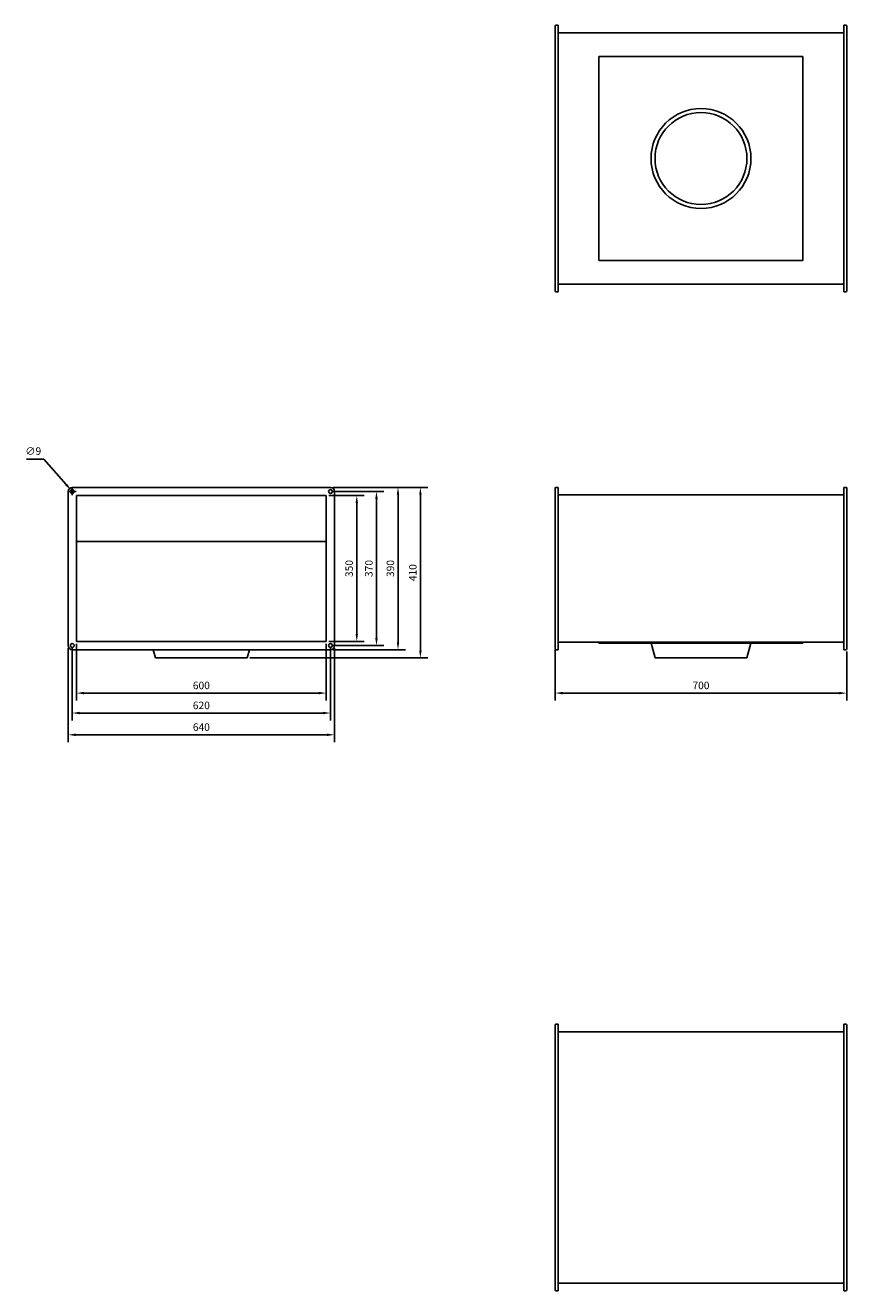
# Model space of a CAD drawing. Units: millimetres. Extents: x -1623 to 2750, y -1520 to 1520.
# Drawn here: x -1623 to 350, y -1520 to 1520 of the extents above; entities that cross this region are included whole.
import ezdxf

# ---------------------------------------------------------------- set-up
doc = ezdxf.new("R2010")
doc.units = ezdxf.units.MM
doc.layers.add('ROS_DIM', color=7, linetype='Continuous')
doc.layers.add('ROS_MAIN', color=240, linetype='Continuous')
doc.styles.get("Standard").update_dxf_attribs({"font": 'verdana.ttf'})
doc.dimstyles.get("Standard").update_dxf_attribs({"dimscale": 100, "dimtxt": 0.18, "dimasz": 0.18, "dimexe": 0.18, "dimexo": 0.0625, "dimgap": 0.09, "dimtad": 1, "dimtoh": 1, "dimdec": 0, "dimzin": 0, "dimdsep": 46, "dimtxsty": 'Standard', "dimcen": 0.09, "dimadec": 0, "dimazin": 0, "dimtfac": 1, "dimtdec": 0, "dimtofl": 0, "dimtmove": 0, "dimatfit": 3, "dimfxl": 0, "dimtolj": 1, "dimtzin": 0, "dimarcsym": 0})

# ---------------------------------------------------------------- blocks, each defined once
blk = doc.blocks.new('ROS_KHA_355_W_FRONT')
at = {"layer": 'ROS_MAIN'}
for p, q in [((-350, 400), (-350, 408)), ((-350, 30), (-350, 400)), ((-348, 410), (-343, 410)), ((-343, 410), (-343, 400)), ((-343, 400), (-343, 30)), ((343, 410), (343, 400)), ((348, 410), (343, 410)), ((343, 400), (343, 30)), ((350, 408), (350, 400)), ((350, 400), (350, 30)), ((-343, 392), (343, 392)), ((-343, 38), (343, 38)), ((-245, 38), (-245, 36)), ((245, 36), (-245, 36)), ((-120, 36), (-110.4, 0)), ((120, 36), (110.4, 0)), ((245, 38), (245, 36)), ((-350, 22), (-350, 30)), ((-348, 20), (-343, 20)), ((-343, 30), (-343, 20)), ((110.4, 0), (-110.4, 0)), ((343, 30), (343, 20)), ((348, 20), (343, 20)), ((350, 30), (350, 22))]:
    blk.add_line(p, q, dxfattribs=at)
for centre, start, end in [((-348, 408), 90, 180), ((348, 408), 0, 90), ((-348, 22), 180, 270), ((348, 22), 270, 0)]:
    blk.add_arc(centre, 2, start, end, dxfattribs=at)
blk = doc.blocks.new('ROS_KHA_355_W_RIGHT')
at = {"layer": 'ROS_MAIN'}
for p, q in [((-320, 400), (-320, 30)), ((310, 410), (-310, 410)), ((320, 30), (320, 400)), ((-300, 390), (300, 390)), ((-300, 40), (-300, 390)), ((300, 390), (300, 40)), ((-300, 280), (300, 280)), ((300, 40), (-300, 40)), ((-310, 20), (310, 20)), ((-115.7, 20), (-110.4, 0)), ((110.4, 0), (-110.4, 0)), ((115.7, 20), (110.4, 0))]:
    blk.add_line(p, q, dxfattribs=at)
for centre in [(-310, 400), (310, 400), (-310, 30), (310, 30)]:
    blk.add_circle(centre, 4.5, dxfattribs=at)
for centre, start, end in [((-310, 400), 90, 180), ((310, 400), 0, 90), ((-310, 30), 180, 270), ((310, 30), 270, 0)]:
    blk.add_arc(centre, 10, start, end, dxfattribs=at)
blk = doc.blocks.new('ROS_KHA_355_W_BOTTOM')
at = {"layer": 'ROS_MAIN'}
for p, q in [((-350, 310), (-350, 318)), ((-350, -310), (-350, 310)), ((-348, 320), (-343, 320)), ((-343, 320), (-343, 310)), ((-343, 310), (-343, -310)), ((343, 320), (343, 310)), ((348, 320), (343, 320)), ((343, 310), (343, -310)), ((350, 318), (350, 310)), ((350, 310), (350, -310)), ((-343, 302), (343, 302)), ((245, 245), (-245, 245)), ((-245, 245), (-245, -245)), ((245, -245), (245, 245)), ((-245, -245), (245, -245)), ((-343, -302), (343, -302)), ((-350, -318), (-350, -310)), ((-348, -320), (-343, -320)), ((-343, -310), (-343, -320)), ((343, -310), (343, -320)), ((348, -320), (343, -320)), ((350, -310), (350, -318))]:
    blk.add_line(p, q, dxfattribs=at)
for radius in [120, 110.4]:
    blk.add_circle((0, 0), radius, dxfattribs=at)
for centre, start, end in [((-348, 318), 90, 180), ((348, 318), 0, 90), ((-348, -318), 180, 270), ((348, -318), 270, 0)]:
    blk.add_arc(centre, 2, start, end, dxfattribs=at)
blk = doc.blocks.new('ROS_KHA_355_W_TOP')
at = {"layer": 'ROS_MAIN'}
for p, q in [((-350, 310), (-350, 318)), ((-350, -310), (-350, 310)), ((-348, 320), (-343, 320)), ((-343, 320), (-343, 310)), ((-343, 310), (-343, -310)), ((343, 320), (343, 310)), ((348, 320), (343, 320)), ((343, 310), (343, -310)), ((350, 318), (350, 310)), ((350, 310), (350, -310)), ((-343, 302), (343, 302)), ((-343, -302), (343, -302)), ((-350, -318), (-350, -310)), ((-348, -320), (-343, -320)), ((-343, -310), (-343, -320)), ((343, -310), (343, -320)), ((348, -320), (343, -320)), ((350, -310), (350, -318))]:
    blk.add_line(p, q, dxfattribs=at)
for centre, start, end in [((-348, 318), 90, 180), ((348, 318), 0, 90), ((-348, -318), 180, 270), ((348, -318), 270, 0)]:
    blk.add_arc(centre, 2, start, end, dxfattribs=at)
blk = doc.blocks.new('*D10')
at = {"layer": 'Defpoints', "color": 0, "transparency": 16777216}
for p in [(-350, 26), (350, 22), (350, -84.3)]:
    blk.add_point(p, dxfattribs=at)
at = {"layer": 'ROS_DIM', "color": 0, "lineweight": -2, "transparency": 16777216}
for p, q in [((-350, 19.7), (-350, -102.3)), ((350, 15.7), (350, -102.3)), ((-332, -84.3), (332, -84.3))]:
    blk.add_line(p, q, dxfattribs=at)
at = {"layer": 'ROS_DIM', "color": 0, "transparency": 16777216}
for points in [[(-332, -81.3), (-332, -87.3), (-350, -84.3)], [(332, -81.3), (332, -87.3), (350, -84.3)]]:
    blk.add_solid(points, dxfattribs=at)
at = {"layer": 'ROS_DIM', "color": 0, "transparency": 16777216, "insert": (0, -65.9), "char_height": 18, "attachment_point": 5}
blk.add_mtext('\\A1;700', dxfattribs=at)
blk = doc.blocks.new('*D11')
at = {"layer": 'Defpoints', "color": 0, "transparency": 16777216}
for p in [(-1500, 40), (-900, 40), (-900, -84.3)]:
    blk.add_point(p, dxfattribs=at)
at = {"layer": 'ROS_DIM', "color": 0, "lineweight": -2, "transparency": 16777216}
for p, q in [((-1500, 33.8), (-1500, -102.3)), ((-900, 33.8), (-900, -102.3)), ((-1482, -84.3), (-918, -84.3))]:
    blk.add_line(p, q, dxfattribs=at)
at = {"layer": 'ROS_DIM', "color": 0, "transparency": 16777216}
for points in [[(-1482, -81.3), (-1482, -87.3), (-1500, -84.3)], [(-918, -81.3), (-918, -87.3), (-900, -84.3)]]:
    blk.add_solid(points, dxfattribs=at)
at = {"layer": 'ROS_DIM', "color": 0, "transparency": 16777216, "insert": (-1200, -65.9), "char_height": 18, "attachment_point": 5}
blk.add_mtext('\\A1;600', dxfattribs=at)
blk = doc.blocks.new('*D12')
at = {"layer": 'Defpoints', "color": 0, "transparency": 16777216}
for p in [(-1510, 30), (-890, 30), (-890, -132.2)]:
    blk.add_point(p, dxfattribs=at)
at = {"layer": 'ROS_DIM', "color": 0, "lineweight": -2, "transparency": 16777216}
for p, q in [((-1510, 23.8), (-1510, -150.2)), ((-890, 23.8), (-890, -150.2)), ((-1492, -132.2), (-908, -132.2))]:
    blk.add_line(p, q, dxfattribs=at)
at = {"layer": 'ROS_DIM', "color": 0, "transparency": 16777216}
for points in [[(-1492, -129.2), (-1492, -135.2), (-1510, -132.2)], [(-908, -129.2), (-908, -135.2), (-890, -132.2)]]:
    blk.add_solid(points, dxfattribs=at)
at = {"layer": 'ROS_DIM', "color": 0, "transparency": 16777216, "insert": (-1200, -113.9), "char_height": 18, "attachment_point": 5}
blk.add_mtext('\\A1;620', dxfattribs=at)
blk = doc.blocks.new('*D13')
at = {"layer": 'Defpoints', "color": 0, "transparency": 16777216}
for p in [(-1520, 30), (-880, 30), (-880, -184.5)]:
    blk.add_point(p, dxfattribs=at)
at = {"layer": 'ROS_DIM', "color": 0, "lineweight": -2, "transparency": 16777216}
for p, q in [((-1520, 23.8), (-1520, -202.5)), ((-880, 23.8), (-880, -202.5)), ((-1502, -184.5), (-898, -184.5))]:
    blk.add_line(p, q, dxfattribs=at)
at = {"layer": 'ROS_DIM', "color": 0, "transparency": 16777216}
for points in [[(-1502, -181.5), (-1502, -187.5), (-1520, -184.5)], [(-898, -181.5), (-898, -187.5), (-880, -184.5)]]:
    blk.add_solid(points, dxfattribs=at)
at = {"layer": 'ROS_DIM', "color": 0, "transparency": 16777216, "insert": (-1200, -166.1), "char_height": 18, "attachment_point": 5}
blk.add_mtext('\\A1;640', dxfattribs=at)
blk = doc.blocks.new('*D14')
at = {"layer": 'Defpoints', "color": 0, "transparency": 16777216}
for p in [(-900, 390), (-900, 40), (-826.7, 40)]:
    blk.add_point(p, dxfattribs=at)
at = {"layer": 'ROS_DIM', "color": 0, "lineweight": -2, "transparency": 16777216}
for p, q in [((-893.8, 390), (-808.7, 390)), ((-826.7, 372), (-826.7, 58)), ((-893.8, 40), (-808.7, 40))]:
    blk.add_line(p, q, dxfattribs=at)
at = {"layer": 'ROS_DIM', "color": 0, "transparency": 16777216}
for points in [[(-829.7, 372), (-823.7, 372), (-826.7, 390)], [(-829.7, 58), (-823.7, 58), (-826.7, 40)]]:
    blk.add_solid(points, dxfattribs=at)
at = {"layer": 'ROS_DIM', "color": 0, "transparency": 16777216, "insert": (-845.1, 215), "char_height": 18, "attachment_point": 5, "rotation": 90}
blk.add_mtext('\\A1;350', dxfattribs=at)
blk = doc.blocks.new('*D15')
at = {"layer": 'Defpoints', "color": 0, "transparency": 16777216}
for p in [(-890, 400), (-890, 30), (-779.4, 30)]:
    blk.add_point(p, dxfattribs=at)
at = {"layer": 'ROS_DIM', "color": 0, "lineweight": -2, "transparency": 16777216}
for p, q in [((-883.8, 400), (-761.4, 400)), ((-779.4, 382), (-779.4, 48)), ((-883.8, 30), (-761.4, 30))]:
    blk.add_line(p, q, dxfattribs=at)
at = {"layer": 'ROS_DIM', "color": 0, "transparency": 16777216}
for points in [[(-782.4, 382), (-776.4, 382), (-779.4, 400)], [(-782.4, 48), (-776.4, 48), (-779.4, 30)]]:
    blk.add_solid(points, dxfattribs=at)
at = {"layer": 'ROS_DIM', "color": 0, "transparency": 16777216, "insert": (-797.8, 215), "char_height": 18, "attachment_point": 5, "rotation": 90}
blk.add_mtext('\\A1;370', dxfattribs=at)
blk = doc.blocks.new('*D16')
at = {"layer": 'Defpoints', "color": 0, "transparency": 16777216}
for p in [(-890, 410), (-890, 20), (-727.7, 20)]:
    blk.add_point(p, dxfattribs=at)
at = {"layer": 'ROS_DIM', "color": 0, "lineweight": -2, "transparency": 16777216}
for p, q in [((-883.8, 410), (-709.7, 410)), ((-727.7, 392), (-727.7, 38)), ((-883.8, 20), (-709.7, 20))]:
    blk.add_line(p, q, dxfattribs=at)
at = {"layer": 'ROS_DIM', "color": 0, "transparency": 16777216}
for points in [[(-730.7, 392), (-724.7, 392), (-727.7, 410)], [(-730.7, 38), (-724.7, 38), (-727.7, 20)]]:
    blk.add_solid(points, dxfattribs=at)
at = {"layer": 'ROS_DIM', "color": 0, "transparency": 16777216, "insert": (-746, 215), "char_height": 18, "attachment_point": 5, "rotation": 90}
blk.add_mtext('\\A1;390', dxfattribs=at)
blk = doc.blocks.new('*D17')
at = {"layer": 'Defpoints', "color": 0, "transparency": 16777216}
for p in [(-890, 410), (-1089.6, 0), (-673.9, 0)]:
    blk.add_point(p, dxfattribs=at)
at = {"layer": 'ROS_DIM', "color": 0, "lineweight": -2, "transparency": 16777216}
for p, q in [((-883.8, 410), (-655.9, 410)), ((-673.9, 392), (-673.9, 18)), ((-1083.4, 0), (-655.9, 0))]:
    blk.add_line(p, q, dxfattribs=at)
at = {"layer": 'ROS_DIM', "color": 0, "transparency": 16777216}
for points in [[(-676.9, 392), (-670.9, 392), (-673.9, 410)], [(-676.9, 18), (-670.9, 18), (-673.9, 0)]]:
    blk.add_solid(points, dxfattribs=at)
at = {"layer": 'ROS_DIM', "color": 0, "transparency": 16777216, "insert": (-692.2, 205), "char_height": 18, "attachment_point": 5, "rotation": 90}
blk.add_mtext('\\A1;410', dxfattribs=at)
blk = doc.blocks.new('*D18')
at = {"layer": 'Defpoints', "color": 0, "transparency": 16777216}
for p in [(-1513, 403.4), (-1507, 396.6)]:
    blk.add_point(p, dxfattribs=at)
at = {"layer": 'ROS_DIM', "color": 0, "lineweight": -2, "transparency": 16777216}
for p, q in [((-1619.9, 477.5), (-1578.7, 477.5)), ((-1578.7, 477.5), (-1524.9, 416.8)), ((-1519, 400), (-1501, 400)), ((-1510, 391), (-1510, 409))]:
    blk.add_line(p, q, dxfattribs=at)
at = {"layer": 'ROS_DIM', "color": 0, "transparency": 16777216}
blk.add_solid([(-1522.7, 418.8), (-1527.2, 414.8), (-1513, 403.4)], dxfattribs=at)
at = {"layer": 'ROS_DIM', "color": 0, "transparency": 16777216, "insert": (-1603.8, 497.1), "char_height": 18, "attachment_point": 5}
blk.add_mtext('\\A1;∅9', dxfattribs=at)

msp = doc.modelspace()

# ---------------------------------------------------------------- block references
at = {"layer": 'ROS_MAIN'}
for name, p in [('ROS_KHA_355_W_BOTTOM', (0, 1200)), ('ROS_KHA_355_W_RIGHT', (-1200, 0)), ('ROS_KHA_355_W_FRONT', (0, 0)), ('ROS_KHA_355_W_TOP', (0, -1200))]:
    msp.add_blockref(name, p, dxfattribs=at)

# ---------------------------------------------------------------- dimensions: what is measured, and where the dimension line sits
at = {"layer": 'ROS_DIM'}
dim = msp.add_diameter_dim_2p(p1=(-1507, 396.6), p2=(-1513, 403.4), dimstyle='Standard', dxfattribs=at)
dim.commit()
dim.dimension.update_dxf_attribs({"geometry": '*D18', "text_midpoint": (-1603.8, 477.5), "dimtype": 163})
for base, p1, p2, picture, middle in [((-673.9, 0), (-890, 410), (-1089.6, 0), '*D17', (-692.2, 205)), ((-727.7, 20), (-890, 410), (-890, 20), '*D16', (-746, 215)), ((-779.4, 30), (-890, 400), (-890, 30), '*D15', (-797.8, 215)), ((-826.7, 40), (-900, 390), (-900, 40), '*D14', (-845.1, 215))]:
    dim = msp.add_linear_dim(base=base, p1=p1, p2=p2, angle=90, dimstyle='Standard', dxfattribs=at)
    dim.commit()
    dim.dimension.update_dxf_attribs({"geometry": picture, "text_midpoint": middle})
for base, p1, p2, picture, middle in [((-900, -84.3), (-1500, 40), (-900, 40), '*D11', (-1200, -65.9)), ((-880, -184.5), (-1520, 30), (-880, 30), '*D13', (-1200, -166.1)), ((-890, -132.2), (-1510, 30), (-890, 30), '*D12', (-1200, -113.9)), ((350, -84.3), (-350, 26), (350, 22), '*D10', (0, -65.9))]:
    dim = msp.add_linear_dim(base=base, p1=p1, p2=p2, dimstyle='Standard', dxfattribs=at)
    dim.commit()
    dim.dimension.update_dxf_attribs({"geometry": picture, "text_midpoint": middle})

doc.saveas('drawing.dxf')
